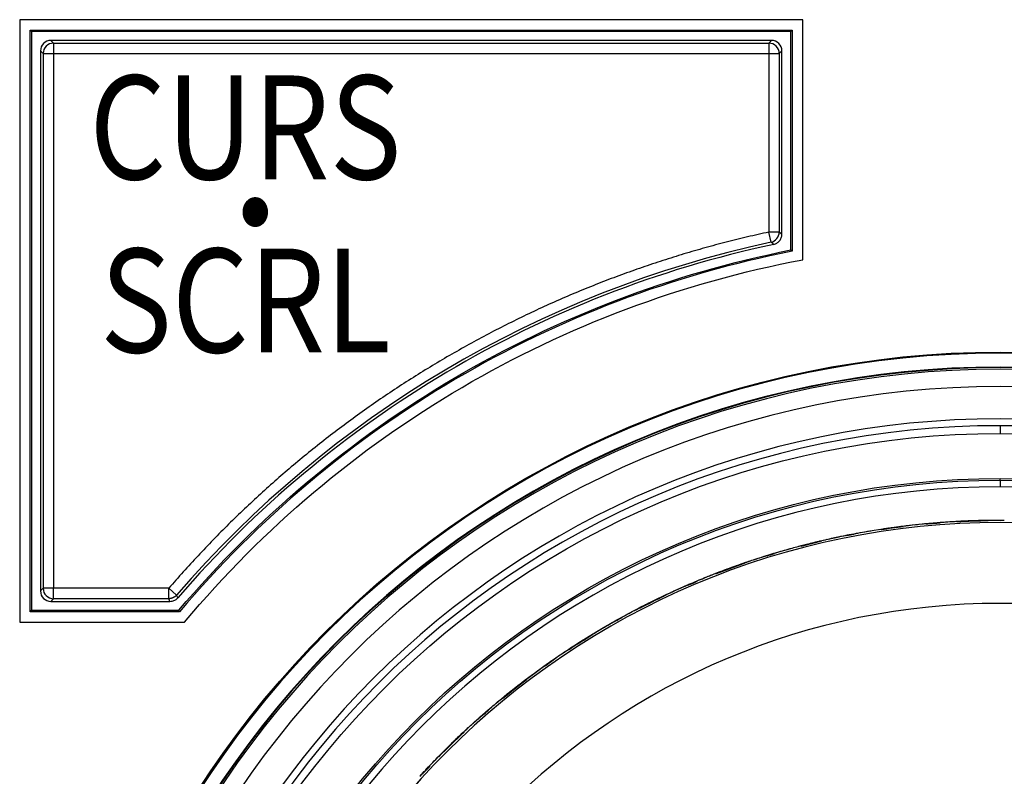
# Model space of a CAD drawing. Units: millimetres. Extents: x -389 to -11, y 10 to 576.
# Drawn here: x -346 to -317, y 366 to 388 of the extents above; entities that cross this region are included whole.
import ezdxf
from ezdxf.enums import TextEntityAlignment as Align

# ---------------------------------------------------------------- set-up
doc = ezdxf.new("R2010")
doc.units = ezdxf.units.MM
doc.header["$LTSCALE"] = 2
doc.layers.get('0').update_dxf_attribs({"lineweight": 25})
doc.styles.get("Standard").update_dxf_attribs({"font": 'simplex.shx', "bigfont": 'extfont.shx'})

msp = doc.modelspace()

# ---------------------------------------------------------------- linework, layer by layer
for p, q in [((-345.85768, 388.01678), (-345.85768, 370.61678)), ((-323.25768, 388.01678), (-345.85768, 388.01678)), ((-323.25768, 381.08299), (-323.25768, 388.01678)), ((-345.51578, 387.67488), (-345.55768, 387.71678)), ((-345.55768, 387.71678), (-323.55768, 387.71678)), ((-345.55768, 370.91678), (-345.55768, 387.71678)), ((-323.59959, 387.67488), (-345.51578, 387.67488)), ((-345.51578, 387.67488), (-345.51578, 370.95869)), ((-323.59959, 387.67488), (-323.55768, 387.71678)), ((-323.59959, 381.36502), (-323.59959, 387.67488)), ((-323.55768, 387.71678), (-323.55768, 381.3306)), ((-344.95787, 387.41678), (-344.88067, 387.33959)), ((-324.1575, 387.41678), (-344.95787, 387.41678)), ((-324.23469, 387.33959), (-324.1575, 387.41678)), ((-345.25768, 387.11697), (-345.18049, 387.03978)), ((-345.25768, 387.11697), (-345.25768, 371.5166)), ((-344.88067, 387.33959), (-344.88067, 387.03978)), ((-344.88067, 387.33959), (-324.23469, 387.33959)), ((-324.23469, 387.33959), (-324.23469, 387.03978)), ((-323.93487, 387.03978), (-323.85768, 387.11697)), ((-323.85768, 381.81971), (-323.85768, 387.11697)), ((-345.18049, 387.03978), (-344.88067, 387.03978)), ((-345.18049, 387.03978), (-345.18049, 371.59379)), ((-344.88067, 387.03978), (-344.88067, 371.59379)), ((-344.88067, 387.03978), (-324.23469, 387.03978)), ((-324.23469, 387.03978), (-324.23469, 381.88209)), ((-324.23469, 387.03978), (-323.93487, 387.03978)), ((-323.93487, 387.03978), (-323.93487, 381.88209)), ((-324.1715, 381.58901), (-324.23469, 381.88209)), ((-323.93487, 381.88209), (-324.23469, 381.88209)), ((-317.55768, 376.29101), (-317.55768, 376.06678)), ((-317.55768, 374.71678), (-317.55768, 374.76679)), ((-317.55768, 374.7168), (-317.55768, 374.52526)), ((-345.18049, 371.59379), (-345.25768, 371.5166)), ((-344.88067, 371.59379), (-345.18049, 371.59379)), ((-344.88067, 371.29398), (-344.88067, 371.59379)), ((-341.55548, 371.59379), (-344.88067, 371.59379)), ((-341.55548, 371.29398), (-341.55548, 371.59379)), ((-341.32835, 371.39809), (-341.55548, 371.59379)), ((-344.88067, 371.29398), (-344.95787, 371.21678)), ((-344.95787, 371.21678), (-341.52007, 371.21678)), ((-341.55548, 371.29398), (-344.88067, 371.29398)), ((-345.51578, 370.95869), (-345.55768, 370.91678)), ((-341.24312, 370.91678), (-345.55768, 370.91678)), ((-345.51578, 370.95869), (-341.26258, 370.95869)), ((-345.85768, 370.61678), (-341.10338, 370.61678))]:
    msp.add_line(p, q)
msp.add_circle((-317.55768, 350.91678), 27.5)
at = {"extrusion": (0, 0, -1)}
for radius in [27.4851, 27.46764, 27.06764, 27.05018, 27.00465, 26.50472, 25.57422, 25.37422, 23.60847, 22.57793, 22.57756, 20.24201]:
    msp.add_circle((317.55768, 350.91678), radius, dxfattribs=at)
for radius, start, end in [(31.37719, 102.168305, 139.251117), (31.3, 102.05533, 139.31524), (31, 101.159937, 139.82223)]:
    msp.add_arc((-317.55768, 350.91678), radius, start, end)
for radius, start, end in [(31.0419, 40.2137, 78.776478), (30.7, 39.918239, 79.299934), (25.15, 270, 90), (25.15, 90, 270), (23.85, 270, 90), (23.8, 270, 90), (23.85, 90, 270), (23.8, 90, 270), (22.65, 83.315372, 84.291661), (22.63727, 84.5775, 85.618126), (22.65, 85.613936, 86.760732), (22.63727, 86.844376, 89.122502), (22.65, 89.315372, 90.291661), (22.63727, 78.716249, 79.273123), (22.65, 79.613936, 80.760732), (22.63727, 81.298125, 82.890001), (22.63727, 75.301875, 76.859999), (22.65, 77.315372, 78.291661), (22.63727, 72.708751, 73.276875), (22.65, 73.613936, 74.760732), (22.63727, 68.737499, 70.965), (22.65, 71.315372, 72.291661), (22.65, 67.613936, 68.760732), (22.63727, 66.622501, 67.275), (22.65, 65.315372, 66.291661), (22.63727, 62.65125, 64.670625), (22.65, 61.613936, 62.760732), (22.63727, 60.75, 61.18875), (22.65, 59.315372, 60.291661), (22.63727, 56.654999, 58.708123), (22.65, 55.613936, 56.760732), (22.63727, 54.52875, 55.276874), (22.65, 53.315372, 54.291661), (22.63727, 50.653124, 52.829998), (22.65, 49.613936, 50.760732), (22.63727, 48.684374, 49.274999), (22.65, 47.315372, 48.291661), (22.63727, 44.3025, 46.89), (22.65, 43.613936, 44.760732), (22.63727, 42.547501, 43.374376)]:
    msp.add_arc((317.55768, 350.91678), radius, start, end, dxfattribs=at)
for centre, major_axis, start_param, end_param in [((-344.9575, 387.1166), (-0.21239, 0.21239), 5.49839613, 7.06797448), ((-324.15787, 387.1166), (-0.21239, -0.21239), 2.35680348, 3.92638183), ((-344.88067, 387.03978), (0.21213, 0.21213), 0.78600715, 2.3555855), ((-324.23469, 387.03978), (-0.21213, 0.21213), 3.9275998, 5.49717816), ((-344.9575, 371.51697), (-0.21239, -0.21239), 5.49839613, 7.06797448), ((-344.88067, 371.59379), (0.21213, -0.21213), 3.9275998, 5.49717816)]:
    msp.add_ellipse(centre, major_axis=major_axis, ratio=0.998783, start_param=start_param, end_param=end_param)
for points, degree in [([(-324.23469, 381.88209), (-329.24501, 380.80173), (-334.02445, 378.63927), (-338.20985, 375.47674), (-341.55548, 371.59379)], 4), ([(-324.1715, 381.58901), (-324.03888, 381.61775), (-323.93501, 381.7464), (-323.93487, 381.88209)], 3), ([(-323.85768, 381.81971), (-323.87312, 381.8322), (-323.88856, 381.84468), (-323.904, 381.85716), (-323.91944, 381.86963), (-323.93487, 381.88209)], 5), ([(-324.09488, 381.52651), (-324.12042, 381.54736), (-324.14596, 381.5682), (-324.1715, 381.58901)], 3), ([(-323.59959, 381.36502), (-323.58562, 381.35355), (-323.57165, 381.34208), (-323.55768, 381.3306)], 3), ([(-320.17927, 373.41456), (-320.05365, 373.4292), (-319.9279, 373.44278), (-319.80204, 373.45532)], 3), ([(-320.03989, 373.43036), (-320.00787, 373.43389), (-319.97584, 373.43735), (-319.9438, 373.44075)], 3), ([(-319.80204, 373.45532), (-319.72001, 373.46348), (-319.63793, 373.47121), (-319.55581, 373.47848)], 3), ([(-319.79881, 373.45564), (-319.7562, 373.45987), (-319.71357, 373.46399), (-319.67093, 373.46799)], 3), ([(-319.79529, 373.45599), (-319.63574, 373.47183), (-319.47603, 373.48597), (-319.31619, 373.49842)], 3), ([(-319.55468, 373.47858), (-319.46645, 373.48639), (-319.37819, 373.49368), (-319.28988, 373.50045)], 3), ([(-319.31619, 373.49842), (-319.23645, 373.50463), (-319.15669, 373.51041), (-319.07689, 373.51578)], 3), ([(-319.06829, 373.51635), (-318.94181, 373.52481), (-318.81526, 373.5322), (-318.68865, 373.53853)], 3), ([(-318.83754, 373.5306), (-318.48823, 373.55037), (-318.13846, 373.56204), (-317.78861, 373.56561)], 3), ([(-318.68865, 373.53853), (-318.59504, 373.54321), (-318.50139, 373.54731), (-318.40773, 373.55083)], 3), ([(-318.55318, 373.5449), (-318.50801, 373.54688), (-318.46283, 373.54874), (-318.41765, 373.55045)], 3), ([(-318.44071, 373.54957), (-318.31424, 373.5545), (-318.18773, 373.55837), (-318.0612, 373.56119)], 3), ([(-318.0612, 373.56119), (-317.98132, 373.56296), (-317.90143, 373.56432), (-317.82153, 373.56525)], 3), ([(-317.67298, 373.56649), (-317.64077, 373.56666), (-317.60855, 373.56675), (-317.57634, 373.56678)], 3), ([(-322.13902, 373.09862), (-321.982, 373.13105), (-321.82464, 373.16181), (-321.66698, 373.1909)], 3), ([(-321.90209, 373.14624), (-321.81516, 373.16323), (-321.72814, 373.17971), (-321.64102, 373.19567)], 3), ([(-321.66698, 373.1909), (-321.57474, 373.20792), (-321.48241, 373.22436), (-321.38997, 373.24023)], 3), ([(-321.42231, 373.23465), (-321.37687, 373.24252), (-321.33141, 373.25025), (-321.28592, 373.25784)], 3), ([(-321.19431, 373.27293), (-320.84898, 373.32911), (-320.50235, 373.37728), (-320.15479, 373.4174)], 3), ([(-321.04707, 373.29639), (-320.95446, 373.31083), (-320.86176, 373.32469), (-320.76897, 373.33798)], 3), ([(-320.94275, 373.31241), (-320.88813, 373.32066), (-320.83348, 373.32872), (-320.7788, 373.33657)], 3), ([(-320.80164, 373.33328), (-320.67638, 373.35141), (-320.55097, 373.36848), (-320.42543, 373.38451)], 3), ([(-320.42543, 373.38451), (-320.35474, 373.39353), (-320.28402, 373.40222), (-320.21326, 373.41057)], 3), ([(-323.51125, 372.77033), (-323.17368, 372.8623), (-322.83398, 372.94644), (-322.49252, 373.02266)], 3), ([(-323.36726, 372.80905), (-323.27667, 372.83309), (-323.18592, 372.85657), (-323.09503, 372.87949)], 3), ([(-323.26519, 372.83588), (-323.21173, 372.8498), (-323.15822, 372.86353), (-323.10466, 372.87706)], 3), ([(-323.12704, 372.87139), (-323.00436, 372.90251), (-322.88142, 372.93261), (-322.75823, 372.96167)], 3), ([(-322.75823, 372.96167), (-322.68888, 372.97803), (-322.61945, 372.99406), (-322.54995, 373.00976)], 3), ([(-322.51657, 373.01728), (-322.39316, 373.04497), (-322.26952, 373.07163), (-322.14566, 373.09725)], 3), ([(-322.3796, 373.04757), (-322.34812, 373.05443), (-322.31663, 373.06122), (-322.28513, 373.06794)], 3), ([(-322.28513, 373.06794), (-322.19082, 373.08807), (-322.09638, 373.10759), (-322.00182, 373.12652)], 3), ([(-322.14566, 373.09725), (-322.06721, 373.11348), (-321.98867, 373.12929), (-321.91005, 373.14468)], 3), ([(-324.43255, 372.49823), (-324.27979, 372.54689), (-324.12651, 372.59393), (-323.97274, 372.63934)], 3), ([(-324.2019, 372.57035), (-324.11723, 372.59633), (-324.0324, 372.62182), (-323.94743, 372.6468)], 3), ([(-323.97274, 372.63934), (-323.8828, 372.66591), (-323.79268, 372.69191), (-323.70241, 372.71735)], 3), ([(-323.734, 372.70843), (-323.68963, 372.721), (-323.64522, 372.73344), (-323.60078, 372.74575)], 3), ([(-325.76295, 372.0283), (-325.43685, 372.15504), (-325.1078, 372.27423), (-324.77618, 372.38574)], 3), ([(-325.39141, 372.16897), (-325.27265, 372.21274), (-325.15353, 372.25552), (-325.03406, 372.2973)], 3), ([(-325.21298, 372.23389), (-325.10784, 372.27165), (-325.00241, 372.30863), (-324.89672, 372.34483)], 3), ([(-325.03406, 372.2973), (-324.95864, 372.32367), (-324.88308, 372.34964), (-324.80738, 372.37522)], 3), ([(-324.66648, 372.42231), (-324.6359, 372.43242), (-324.60529, 372.44246), (-324.57466, 372.45244)], 3), ([(-324.57466, 372.45244), (-324.48297, 372.48232), (-324.39109, 372.51161), (-324.29903, 372.54031)], 3), ([(-324.43902, 372.49617), (-324.36269, 372.52051), (-324.28624, 372.54444), (-324.20966, 372.56797)], 3), ([(-324.43593, 372.49715), (-324.39512, 372.51016), (-324.35429, 372.52305), (-324.31341, 372.53582)], 3), ([(-325.6238, 372.08186), (-325.54913, 372.11031), (-325.47431, 372.13838), (-325.39934, 372.16604)], 3), ([(-325.49693, 372.12977), (-325.45458, 372.14562), (-325.41219, 372.16134), (-325.36975, 372.17694)], 3), ([(-326.65698, 371.65866), (-326.58149, 371.69178), (-326.50581, 371.72448), (-326.42996, 371.75678)], 3), ([(-326.65077, 371.66138), (-326.50393, 371.72575), (-326.3564, 371.78855), (-326.20823, 371.84979)], 3), ([(-326.42892, 371.75722), (-326.34742, 371.79191), (-326.26573, 371.82612), (-326.18383, 371.85985)], 3), ([(-326.20823, 371.84979), (-326.13432, 371.88033), (-326.06024, 371.91048), (-325.98601, 371.94024)], 3), ([(-325.97801, 371.94345), (-325.9352, 371.96059), (-325.89233, 371.97761), (-325.84942, 371.99449)], 3), ([(-327.92476, 371.05497), (-327.61369, 371.2151), (-327.29891, 371.36803), (-326.98075, 371.51359)], 3), ([(-327.22798, 371.39868), (-327.16354, 371.4291), (-327.09897, 371.45922), (-327.03425, 371.48903)], 3), ([(-327.00316, 371.50332), (-326.8882, 371.55607), (-326.77281, 371.60785), (-326.65698, 371.65866)], 3), ([(-326.87548, 371.56143), (-326.84612, 371.57468), (-326.81673, 371.58787), (-326.78731, 371.601)], 3), ([(-326.65401, 371.65996), (-326.61479, 371.67716), (-326.57552, 371.69425), (-326.53621, 371.71122)], 3), ([(-341.32834, 371.39809), (-341.36201, 371.35907), (-341.40405, 371.32726), (-341.45241, 371.3051), (-341.50394, 371.294), (-341.55548, 371.29398)], 5), ([(-341.52007, 371.21678), (-341.52716, 371.23222), (-341.53424, 371.24766), (-341.54132, 371.2631), (-341.5484, 371.27854), (-341.55548, 371.29398)], 5), ([(-341.29272, 371.32115), (-341.3046, 371.3468), (-341.31648, 371.37244), (-341.32834, 371.39809)], 3), ([(-327.79197, 371.12277), (-327.72914, 371.15459), (-327.66616, 371.18612), (-327.60304, 371.21736)], 3), ([(-327.6977, 371.17024), (-327.64831, 371.19497), (-327.59882, 371.21952), (-327.54924, 371.24389)], 3), ([(-327.56995, 371.2337), (-327.45642, 371.28965), (-327.34243, 371.34464), (-327.22798, 371.39868)], 3), ([(-341.26258, 370.95869), (-341.25609, 370.94472), (-341.24961, 370.93075), (-341.24312, 370.91678)], 3), ([(-328.34893, 370.83089), (-328.26647, 370.87557), (-328.18374, 370.91974), (-328.10073, 370.9634)], 3), ([(-328.12977, 370.9481), (-328.08898, 370.96962), (-328.04813, 370.99103), (-328.00722, 371.0123)], 3), ([(-329.10329, 370.40323), (-328.99448, 370.4677), (-328.88513, 370.53126), (-328.77525, 370.59389)], 3), ([(-328.89883, 370.52293), (-328.81536, 370.57121), (-328.73158, 370.61896), (-328.6475, 370.66618)], 3), ([(-328.77525, 370.59389), (-328.70565, 370.63357), (-328.63584, 370.67288), (-328.56583, 370.71181)], 3), ([(-328.76936, 370.59725), (-328.63005, 370.67662), (-328.4899, 370.7545), (-328.34893, 370.83089)], 3), ([(-328.55874, 370.71576), (-328.48132, 370.75877), (-328.40364, 370.80134), (-328.32573, 370.84344)], 3), ([(-329.97298, 369.86099), (-329.68035, 370.05277), (-329.38328, 370.23776), (-329.08208, 370.41578)], 3), ([(-329.31594, 370.27565), (-329.25504, 370.31264), (-329.19397, 370.34935), (-329.13272, 370.38576)], 3), ([(-328.98239, 370.47436), (-328.95457, 370.49061), (-328.92672, 370.5068), (-328.89883, 370.52293)], 3), ([(-329.848, 369.94231), (-329.78885, 369.98052), (-329.72951, 370.01846), (-329.67, 370.05612)], 3), ([(-329.75922, 369.99937), (-329.71268, 370.02913), (-329.66603, 370.05872), (-329.61927, 370.08813)], 3), ([(-329.6388, 370.07583), (-329.53174, 370.14334), (-329.42412, 370.20995), (-329.31594, 370.27565)], 3), ([(-330.37141, 369.5938), (-330.29407, 369.64686), (-330.2164, 369.69944), (-330.13841, 369.75153)], 3), ([(-330.16569, 369.73328), (-330.06038, 369.80384), (-329.95448, 369.87352), (-329.848, 369.94231)], 3), ([(-330.76511, 369.3175), (-330.63486, 369.41099), (-330.50361, 369.5031), (-330.37141, 369.5938)], 3), ([(-330.56803, 369.45737), (-330.49553, 369.50825), (-330.42273, 369.5587), (-330.34964, 369.60872)], 3), ([(-331.07693, 369.08963), (-330.97546, 369.16512), (-330.87335, 369.23977), (-330.77062, 369.31355)], 3), ([(-330.96413, 369.17301), (-330.93816, 369.19208), (-330.91215, 369.21109), (-330.88611, 369.23005)], 3), ([(-330.88611, 369.23005), (-330.80814, 369.28679), (-330.72981, 369.34304), (-330.65112, 369.39879)], 3), ([(-330.77062, 369.31355), (-330.70555, 369.36028), (-330.64023, 369.40667), (-330.57467, 369.45271)], 3), ([(-331.88517, 368.45946), (-331.6142, 368.68078), (-331.33809, 368.89581), (-331.05715, 369.10433)], 3), ([(-331.57528, 368.70806), (-331.47587, 368.78639), (-331.3758, 368.86388), (-331.27508, 368.94053)], 3), ([(-331.42565, 368.82494), (-331.32365, 368.90393), (-331.22097, 368.98205), (-331.11763, 369.05929)], 3), ([(-331.27508, 368.94053), (-331.21838, 368.98369), (-331.16148, 369.02657), (-331.10437, 369.06919)], 3), ([(-331.76939, 368.55339), (-331.71455, 368.59758), (-331.6595, 368.64152), (-331.60425, 368.68519)], 3), ([(-331.68705, 368.61943), (-331.64387, 368.65389), (-331.60057, 368.68819), (-331.55715, 368.72233)], 3), ([(-332.25349, 368.15209), (-332.18212, 368.21294), (-332.11038, 368.27335), (-332.03826, 368.33331)], 3), ([(-332.06348, 368.31231), (-331.96613, 368.39349), (-331.86809, 368.47386), (-331.76939, 368.55339)], 3), ([(-332.61615, 367.83615), (-332.49639, 367.94274), (-332.37549, 368.04806), (-332.25349, 368.15209)], 3), ([(-332.43478, 367.99585), (-332.36799, 368.05403), (-332.30087, 368.11181), (-332.2334, 368.1692)], 3), ([(-332.72735, 367.73653), (-332.65574, 367.80111), (-332.58372, 367.86524), (-332.51129, 367.92891)], 3), ([(-332.62122, 367.83164), (-332.56139, 367.88492), (-332.50128, 367.93788), (-332.44089, 367.99052)], 3), ([(-332.6188, 367.8338), (-332.58681, 367.86227), (-332.55475, 367.89066), (-332.5226, 367.91895)], 3), ([(-333.6404, 366.86573), (-333.39404, 367.11416), (-333.14192, 367.35687), (-332.88432, 367.59362)], 3), ([(-333.22159, 367.27724), (-333.1409, 367.3545), (-333.05963, 367.43116), (-332.9778, 367.50722)], 3), ([(-333.13883, 367.35608), (-333.08881, 367.40349), (-333.03857, 367.45067), (-332.98811, 367.49763)], 3), ([(-333.08393, 367.40794), (-333.02576, 367.46271), (-332.96729, 367.51717), (-332.90854, 367.57132)], 3), ([(-332.79898, 367.67165), (-332.77515, 367.69332), (-332.75127, 367.71495), (-332.72735, 367.73653)], 3), ([(-333.35819, 367.14536), (-333.2675, 367.23365), (-333.17608, 367.32118), (-333.08393, 367.40794)], 3), ([(-333.80235, 366.70074), (-333.71401, 366.79166), (-333.62491, 366.88183), (-333.53506, 366.97125)], 3), ([(-333.66924, 366.83659), (-333.56987, 366.93716), (-333.46956, 367.0368), (-333.36832, 367.13549)], 3), ([(-333.53506, 366.97125), (-333.47842, 367.02762), (-333.42148, 367.08369), (-333.36424, 367.13946)], 3), ([(-333.43864, 367.06663), (-333.4064, 367.09834), (-333.37407, 367.12994), (-333.34164, 367.16145)], 3), ([(-333.97457, 366.52154), (-333.91947, 366.57951), (-333.86406, 366.63718), (-333.80835, 366.69456)], 3), ([(-334.30679, 366.16441), (-334.25129, 366.22537), (-334.19546, 366.28603), (-334.1393, 366.34639)], 3), ([(-334.30222, 366.16943), (-334.19425, 366.28795), (-334.08503, 366.40533), (-333.97457, 366.52154)], 3), ([(-334.13853, 366.34721), (-334.07819, 366.41205), (-334.01747, 366.47653), (-333.95638, 366.54066)], 3), ([(-334.3046, 366.16681), (-334.27577, 366.19847), (-334.24684, 366.23005), (-334.21783, 366.26155)], 3)]:
    msp.add_open_spline(points, degree=degree)
for points, knots in [([(-324.09488, 381.52651), (-324.06208, 381.53351), (-324.03003, 381.54628), (-323.97276, 381.58122), (-323.94675, 381.60387), (-323.90424, 381.65581), (-323.88716, 381.68582), (-323.86387, 381.74993), (-323.85768, 381.78508), (-323.85768, 381.81971)], [0, 0, 0, 0, 0.24786614, 0.24786614, 0.49571921, 0.49571921, 0.74381669, 0.74381669, 1, 1, 1, 1]), ([(-341.52007, 371.21678), (-341.49773, 371.21678), (-341.47526, 371.21931), (-341.42076, 371.23173), (-341.38887, 371.24493), (-341.33523, 371.27867), (-341.31215, 371.29855), (-341.29272, 371.32115)], [0, 0, 0, 0, 0.25938038, 0.25938038, 0.65219695, 0.65219695, 1, 1, 1, 1])]:
    msp.add_open_spline(points, degree=3, knots=knots)

# ---------------------------------------------------------------- texts
at = {"width": 0.85}
for s, p in [('CURS', (-339.3434, 384.51678)), ('・', (-339.05768, 382.01678)), ('SCRL', (-339.3434, 379.51678))]:
    msp.add_text(s, height=3, dxfattribs=at).set_placement(p, align=Align.MIDDLE)

doc.saveas('drawing.dxf')
